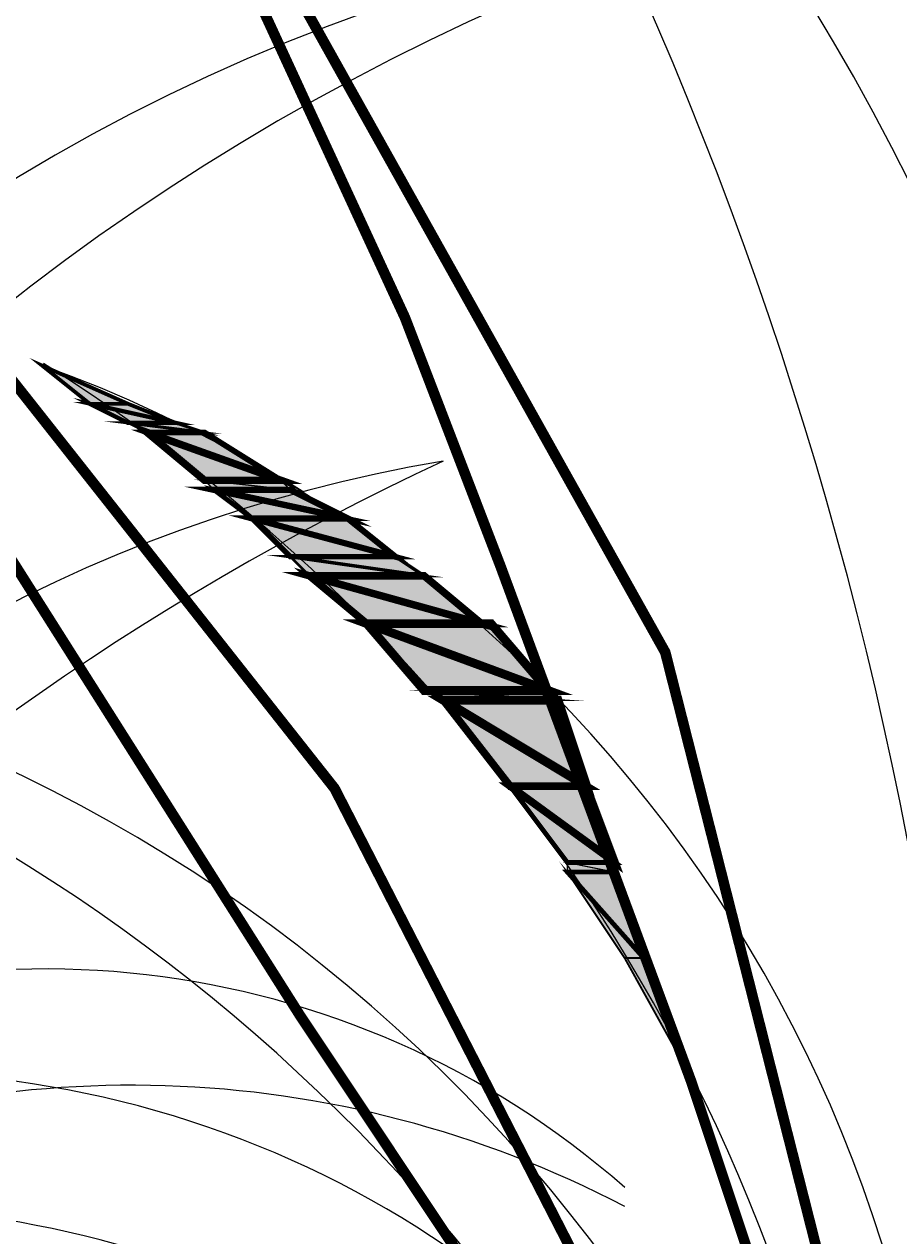
# Model space of a CAD drawing. Units: millimetres. Extents: x -661 to 4750, y -2154 to 3427.
# Drawn here: x 2910 to 3022, y 2352 to 2507 of the extents above; entities that cross this region are included whole.
import ezdxf

# ---------------------------------------------------------------- set-up
doc = ezdxf.new("R2010")
doc.units = ezdxf.units.MM
doc.header["$MEASUREMENT"] = 0
doc.linetypes.add('atContinuous2', pattern=[0])
doc.layers.add('at_Entity', color=7, linetype='Continuous')
doc.layers.add('at_Solid', color=7, linetype='Continuous')
doc.styles.get("Standard").update_dxf_attribs({"font": 'txt', "height": 1})
doc.dimstyles.get("Standard").update_dxf_attribs({"dimtxt": 0.18, "dimasz": 0.18, "dimexe": 0.18, "dimexo": 0.0625, "dimgap": 0.09, "dimtad": 0, "dimtih": 1, "dimtoh": 1, "dimdec": 4, "dimzin": 0, "dimdsep": 46, "dimtxsty": 'Standard', "dimcen": 0.09, "dimadec": 0, "dimazin": 0, "dimtfac": 1, "dimtdec": 4, "dimtofl": 0, "dimtmove": 0, "dimatfit": 3, "dimfxl": 1, "dimtolj": 1, "dimtzin": 0, "dimarcsym": 0})

# ---------------------------------------------------------------- blocks, each defined once
blk = doc.blocks.new('_ArchTick')
at = {"color": 0, "linetype": 'ByBlock', "const_width": 0.15}
blk.add_lwpolyline([(-0.5, -0.5), (0.5, 0.5)], dxfattribs=at)
blk = doc.blocks.new('*D15')
at = {"color": 0, "lineweight": -2, "transparency": 16777216}
for p, q in [((1321, 2366.7), (1321, 2868.22)), ((1321, 2868.04), (3521, 2868.04)), ((3521, 2366.7), (3521, 2868.22))]:
    blk.add_line(p, q, dxfattribs=at)
at = {"layer": 'Defpoints', "color": 0, "transparency": 16777216}
for p in [(3521, 2868.04), (1321, 2366.63), (3521, 2366.63)]:
    blk.add_point(p, dxfattribs=at)
at = {"color": 0, "lineweight": -2, "transparency": 16777216, "xscale": 30, "yscale": 30, "zscale": 30, "rotation": 180}
blk.add_blockref('_ArchTick', (1321, 2868.04), dxfattribs=at)
at = {"color": 0, "lineweight": -2, "transparency": 16777216, "xscale": 30, "yscale": 30, "zscale": 30}
blk.add_blockref('_ArchTick', (3521, 2868.04), dxfattribs=at)
at = {"color": 0, "lineweight": 15, "transparency": 16777216, "insert": (2421, 2880.63), "char_height": 1, "attachment_point": 5}
blk.add_mtext('\\A1;{\\fTahoma|b0|i0|c0|p34;\\H25x; }', dxfattribs=at)

msp = doc.modelspace()

# ---------------------------------------------------------------- hatches: boundary and pattern name
at = {"lineweight": 15}
h = msp.add_hatch(dxfattribs=at)
h.set_pattern_fill('ANSI31', color=256, scale=50)
h.set_pattern_definition([(45, (-4247.9494, -9208.634), (-4.4194174, 4.4194174), [])])
h.paths.add_polyline_path([(3520.99758, 2366.63499), (3195.99758, 2366.63499), (3195.99758, 2266.63499), (3220.99758, 2266.63499), (3220.99758, 2341.63499), (3469.68088, 2341.63499, -0.225148227), (2520.99758, 1891.63499), (2440.99758, 1891.63499), (2440.99758, 1866.63499), (2520.99758, 1866.63499, 0.236067977)])
at = {"layer": 'at_Solid', "lineweight": 15}
for points in [[(2912.66053, 2463.54482), (2923.66794, 2458.65265), (2918.77589, 2458.65265)], [(2979.92801, 2398.72355), (2986.04312, 2398.72355), (2989.71233, 2387.71621)]]:
    msp.add_hatch(color=256, dxfattribs=at).paths.add_polyline_path(points)
h = msp.add_hatch(color=256, dxfattribs=at)
h.paths.add_polyline_path([(2923.66794, 2458.65265), (2918.77589, 2458.65265), (2929.78306, 2456.20657)], flags=17)
h.paths.add_polyline_path([(2918.77589, 2458.65265), (2929.78306, 2456.20657), (2923.66794, 2456.20657)], flags=17)
h = msp.add_hatch(color=256, dxfattribs=at)
h.paths.add_polyline_path([(2929.78306, 2456.20657), (2923.66794, 2456.20657), (2933.45227, 2454.9835)], flags=17)
h.paths.add_polyline_path([(2923.66794, 2456.20657), (2933.45227, 2454.9835), (2926.11408, 2454.9835)], flags=17)
h = msp.add_hatch(color=256, dxfattribs=at)
h.paths.add_polyline_path([(2933.45227, 2454.9835), (2926.11408, 2454.9835), (2943.23659, 2448.86833)], flags=17)
h.paths.add_polyline_path([(2926.11408, 2454.9835), (2943.23659, 2448.86833), (2933.45227, 2448.86833)], flags=17)
h = msp.add_hatch(color=256, dxfattribs=at)
h.paths.add_polyline_path([(2943.23659, 2448.86833), (2933.45227, 2448.86833), (2944.45966, 2447.64525)], flags=17)
h.paths.add_polyline_path([(2933.45227, 2448.86833), (2944.45966, 2447.64525), (2934.67533, 2447.64525)], flags=17)
h = msp.add_hatch(color=256, dxfattribs=at)
h.paths.add_polyline_path([(2944.45966, 2447.64525), (2934.67533, 2447.64525), (2951.79785, 2443.97616)], flags=17)
h.paths.add_polyline_path([(2934.67533, 2447.64525), (2951.79785, 2443.97616), (2939.56738, 2443.97616)], flags=17)
h = msp.add_hatch(color=256, dxfattribs=at)
h.paths.add_polyline_path([(2951.79785, 2443.97616), (2939.56738, 2443.97616), (2957.91321, 2439.084)], flags=17)
h.paths.add_polyline_path([(2939.56738, 2443.97616), (2957.91321, 2439.084), (2944.45966, 2439.084)], flags=17)
h = msp.add_hatch(color=256, dxfattribs=at)
h.paths.add_polyline_path([(2957.91321, 2439.084), (2944.45966, 2439.084), (2961.58218, 2436.63791)], flags=17)
h.paths.add_polyline_path([(2944.45966, 2439.084), (2961.58218, 2436.63791), (2946.9058, 2436.63791)], flags=17)
h = msp.add_hatch(color=256, dxfattribs=at)
h.paths.add_polyline_path([(2961.58218, 2436.63791), (2946.9058, 2436.63791), (2968.9206, 2430.52268)], flags=17)
h.paths.add_polyline_path([(2946.9058, 2436.63791), (2968.9206, 2430.52268), (2954.244, 2430.52268)], flags=17)
h = msp.add_hatch(color=256, dxfattribs=at)
h.paths.add_polyline_path([(2968.9206, 2430.52268), (2954.244, 2430.52268), (2970.14344, 2430.52268)], flags=17)
h.paths.add_polyline_path([(2954.244, 2430.52268), (2970.14344, 2430.52268)], flags=17)
h = msp.add_hatch(color=256, dxfattribs=at)
h.paths.add_polyline_path([(2970.14344, 2430.52268), (2954.244, 2430.52268), (2977.48186, 2421.96136)], flags=17)
h.paths.add_polyline_path([(2954.244, 2430.52268), (2977.48186, 2421.96136), (2961.58218, 2421.96136)], flags=17)
h = msp.add_hatch(color=256, dxfattribs=at)
h.paths.add_polyline_path([(2977.48186, 2421.96136), (2961.58218, 2421.96136), (2978.70493, 2420.73835)], flags=17)
h.paths.add_polyline_path([(2961.58218, 2421.96136), (2978.70493, 2420.73835), (2964.02833, 2420.73835)], flags=17)
h = msp.add_hatch(color=256, dxfattribs=at)
h.paths.add_polyline_path([(2978.70493, 2420.73835), (2964.02833, 2420.73835), (2982.37391, 2409.73095)], flags=17)
h.paths.add_polyline_path([(2964.02833, 2420.73835), (2982.37391, 2409.73095), (2972.58958, 2409.73095)], flags=17)
h = msp.add_hatch(color=256, dxfattribs=at)
h.paths.add_polyline_path([(2982.37391, 2409.73095), (2972.58958, 2409.73095), (2986.04312, 2399.94662)], flags=17)
h.paths.add_polyline_path([(2972.58958, 2409.73095), (2986.04312, 2399.94662), (2979.92801, 2399.94662)], flags=17)
h = msp.add_hatch(color=256, dxfattribs=at)
h.paths.add_polyline_path([(2986.04312, 2399.94662), (2979.92801, 2399.94662), (2986.04312, 2398.72355)], flags=17)
h.paths.add_polyline_path([(2979.92801, 2399.94662), (2986.04312, 2398.72355), (2979.92801, 2398.72355)], flags=17)
h = msp.add_hatch(color=256, dxfattribs=at)
h.paths.add_polyline_path([(2979.92801, 2398.72355), (2987.26619, 2387.71621), (2989.71233, 2387.71621)])
h.paths.add_polyline_path([(2987.26619, 2387.71621), (2989.71233, 2387.71621), (2993.38131, 2376.70881)])

# ---------------------------------------------------------------- linework, layer by layer
at = {"lineweight": 15}
msp.add_lwpolyline([(3520.99758, 2366.63499, -0.236067977), (2520.99758, 1866.63499)], format="xyb", dxfattribs=at)
at = {"layer": 'at_Entity', "linetype": 'atContinuous2', "lineweight": 15}
for p, q in [((2923.66794, 2458.65265), (2918.77589, 2458.65265)), ((2918.77589, 2458.65265), (2929.78306, 2456.20657)), ((2918.77589, 2458.65265), (2929.78306, 2456.20657)), ((2923.66794, 2456.20657), (2918.77589, 2458.65265)), ((2929.78306, 2456.20657), (2923.66794, 2458.65265)), ((2929.78306, 2456.20657), (2923.66794, 2456.20657)), ((2929.78306, 2456.20657), (2923.66794, 2456.20657)), ((2923.66794, 2456.20657), (2933.45227, 2454.9835)), ((2923.66794, 2456.20657), (2933.45227, 2454.9835)), ((2926.11408, 2454.9835), (2923.66794, 2456.20657)), ((2933.45227, 2454.9835), (2929.78306, 2456.20657)), ((2933.45227, 2454.9835), (2926.11408, 2454.9835)), ((2933.45227, 2454.9835), (2926.11408, 2454.9835)), ((2926.11408, 2454.9835), (2943.23659, 2448.86833)), ((2926.11408, 2454.9835), (2943.23659, 2448.86833)), ((2933.45227, 2448.86833), (2926.11408, 2454.9835)), ((2943.23659, 2448.86833), (2933.45227, 2454.9835)), ((2943.23659, 2448.86833), (2933.45227, 2448.86833)), ((2943.23659, 2448.86833), (2933.45227, 2448.86833)), ((2933.45227, 2448.86833), (2944.45966, 2447.64525)), ((2933.45227, 2448.86833), (2944.45966, 2447.64525)), ((2934.67533, 2447.64525), (2933.45227, 2448.86833)), ((2944.45966, 2447.64525), (2943.23659, 2448.86833)), ((2944.45966, 2447.64525), (2934.67533, 2447.64525)), ((2944.45966, 2447.64525), (2934.67533, 2447.64525)), ((2934.67533, 2447.64525), (2951.79785, 2443.97616)), ((2934.67533, 2447.64525), (2951.79785, 2443.97616)), ((2939.56738, 2443.97616), (2934.67533, 2447.64525)), ((2951.79785, 2443.97616), (2944.45966, 2447.64525)), ((2951.79785, 2443.97616), (2939.56738, 2443.97616)), ((2951.79785, 2443.97616), (2939.56738, 2443.97616)), ((2939.56738, 2443.97616), (2957.91321, 2439.084)), ((2939.56738, 2443.97616), (2957.91321, 2439.084)), ((2944.45966, 2439.084), (2939.56738, 2443.97616)), ((2957.91321, 2439.084), (2951.79785, 2443.97616)), ((2957.91321, 2439.084), (2944.45966, 2439.084)), ((2957.91321, 2439.084), (2944.45966, 2439.084)), ((2944.45966, 2439.084), (2961.58218, 2436.63791)), ((2944.45966, 2439.084), (2961.58218, 2436.63791)), ((2946.9058, 2436.63791), (2944.45966, 2439.084)), ((2961.58218, 2436.63791), (2957.91321, 2439.084)), ((2961.58218, 2436.63791), (2946.9058, 2436.63791)), ((2961.58218, 2436.63791), (2946.9058, 2436.63791)), ((2946.9058, 2436.63791), (2968.9206, 2430.52268)), ((2946.9058, 2436.63791), (2968.9206, 2430.52268)), ((2954.244, 2430.52268), (2946.9058, 2436.63791)), ((2968.9206, 2430.52268), (2961.58218, 2436.63791)), ((2968.9206, 2430.52268), (2954.244, 2430.52268)), ((2968.9206, 2430.52268), (2954.244, 2430.52268)), ((2954.244, 2430.52268), (2970.14344, 2430.52268)), ((2954.244, 2430.52268), (2970.14344, 2430.52268)), ((2970.14344, 2430.52268), (2954.244, 2430.52268)), ((2954.244, 2430.52268), (2954.244, 2430.52268)), ((2970.14344, 2430.52268), (2954.244, 2430.52268)), ((2954.244, 2430.52268), (2977.48186, 2421.96136)), ((2954.244, 2430.52268), (2977.48186, 2421.96136)), ((2961.58218, 2421.96136), (2954.244, 2430.52268)), ((2970.14344, 2430.52268), (2968.9206, 2430.52268)), ((2977.48186, 2421.96136), (2970.14344, 2430.52268)), ((2977.48186, 2421.96136), (2961.58218, 2421.96136)), ((2977.48186, 2421.96136), (2961.58218, 2421.96136)), ((2961.58218, 2421.96136), (2978.70493, 2420.73835)), ((2961.58218, 2421.96136), (2978.70493, 2420.73835)), ((2964.02833, 2420.73835), (2961.58218, 2421.96136)), ((2978.70493, 2420.73835), (2977.48186, 2421.96136)), ((2978.70493, 2420.73835), (2964.02833, 2420.73835)), ((2978.70493, 2420.73835), (2964.02833, 2420.73835)), ((2964.02833, 2420.73835), (2982.37391, 2409.73095)), ((2964.02833, 2420.73835), (2982.37391, 2409.73095)), ((2972.58958, 2409.73095), (2964.02833, 2420.73835)), ((2982.37391, 2409.73095), (2978.70493, 2420.73835)), ((2982.37391, 2409.73095), (2972.58958, 2409.73095)), ((2982.37391, 2409.73095), (2972.58958, 2409.73095)), ((2972.58958, 2409.73095), (2986.04312, 2399.94662)), ((2972.58958, 2409.73095), (2986.04312, 2399.94662)), ((2979.92801, 2399.94662), (2972.58958, 2409.73095)), ((2986.04312, 2399.94662), (2982.37391, 2409.73095)), ((2986.04312, 2399.94662), (2979.92801, 2399.94662)), ((2986.04312, 2399.94662), (2979.92801, 2399.94662)), ((2979.92801, 2399.94662), (2986.04312, 2398.72355)), ((2979.92801, 2399.94662), (2986.04312, 2398.72355)), ((2979.92801, 2398.72355), (2979.92801, 2399.94662)), ((2986.04312, 2398.72355), (2979.92801, 2398.72355)), ((2979.92801, 2398.72355), (2987.26619, 2387.71621)), ((2989.71233, 2387.71621), (2979.92801, 2398.72355)), ((2986.04312, 2398.72355), (2986.04312, 2399.94662)), ((2987.26619, 2387.71621), (2989.71233, 2387.71621)), ((2987.26619, 2387.71621), (2989.71233, 2387.71621)), ((2993.38131, 2376.70881), (2987.26619, 2387.71621)), ((2989.71233, 2387.71621), (2993.38131, 2376.70881))]:
    msp.add_line(p, q, dxfattribs=at)
at = {"layer": 'at_Entity', "lineweight": 15}
for points in [[(3025.18044, 2271.52715, 1.34917, 1.34917, 0), (3016.61915, 2305.77234, 1.34917, 1.34917, 0), (3006.83481, 2338.79448, 1.34917, 1.34917, 0), (2995.82743, 2371.81662, 1.34917, 1.34917, 0), (2983.597, 2404.83877, 1.34917, 1.34917, 0), (2971.36658, 2437.86091, 1.34917, 1.34917, 0), (2959.13616, 2469.66001, 1.34917, 1.34917, 0), (2944.45965, 2501.45911, 1.34917, 1.34917, 0), (2929.78314, 2533.25822, 1.34917, 1.34917, 0), (2915.10663, 2565.05732, 1.34917, 1.34917, 0)], [(3031.29555, 2273.97329, 1.34917, 1.34917, 0), (2992.46412, 2426.85355, 1.34917, 1.34917, 0), (2915.10668, 2565.05732, 1.34917, 1.34917, 0)], [(2855.17763, 2529.5891, 1.34917, 1.34917, 0), (2875.96935, 2491.67478, 1.34917, 1.34917, 0), (2899.20715, 2453.76047, 1.34917, 1.34917, 0), (2922.44496, 2417.0692, 1.34917, 1.34917, 0), (2945.68276, 2380.37793, 1.34917, 1.34917, 0), (2970.14361, 2343.68666, 1.34917, 1.34917, 0), (2994.60445, 2308.21844, 1.34917, 1.34917, 0), (3020.28834, 2272.75022, 1.34917, 1.34917, 0)], [(3020.28839, 2272.75022, 1.34917, 1.34917, 0), (2950.11625, 2409.42519, 1.34917, 1.34917, 0), (2855.17763, 2529.5891, 1.34917, 1.34917, 0)], [(2912.66053, 2463.54482, 0.4892, 0.4892, 0), (2923.66794, 2458.65265, 0.4892, 0.4892, 0), (2918.77589, 2458.65265, 0.4892, 0.4892, 0), (2912.66053, 2463.54482, 0.4892, 0.4892, 0)], [(2912.66053, 2463.54482, 0.4892, 0.4892, 0), (2923.66794, 2458.65265, 0.4892, 0.4892, 0), (2918.77589, 2458.65265, 0.4892, 0.4892, 0), (2912.66053, 2463.54482, 0.4892, 0.4892, 0)], [(2923.66794, 2458.65265, 0.4892, 0.4892, 0), (2918.77589, 2458.65265, 0.4892, 0.4892, 0), (2929.78306, 2456.20657, 0.4892, 0.4892, 0), (2923.66794, 2458.65265, 0.4892, 0.4892, 0)], [(2918.77589, 2458.65265, 0.54695, 0.54695, 0), (2929.78306, 2456.20657, 0.54695, 0.54695, 0), (2923.66794, 2456.20657, 0.54695, 0.54695, 0), (2918.77589, 2458.65265, 0.54695, 0.54695, 0)], [(2929.78306, 2456.20657, 0.38677, 0.38677, 0), (2923.66794, 2456.20657, 0.38677, 0.38677, 0), (2933.45227, 2454.9835, 0.38677, 0.38677, 0), (2929.78306, 2456.20657, 0.38677, 0.38677, 0)], [(2923.66794, 2456.20657, 0.27349, 0.27349, 0), (2933.45227, 2454.9835, 0.27349, 0.27349, 0), (2926.11408, 2454.9835, 0.27349, 0.27349, 0), (2923.66794, 2456.20657, 0.27349, 0.27349, 0)], [(2933.45227, 2454.9835, 0.73382, 0.73382, 0), (2926.11408, 2454.9835, 0.73382, 0.73382, 0), (2943.23659, 2448.86833, 0.73382, 0.73382, 0), (2933.45227, 2454.9835, 0.73382, 0.73382, 0)], [(2926.11408, 2454.9835, 0.95522, 0.95522, 0), (2943.23659, 2448.86833, 0.95522, 0.95522, 0), (2933.45227, 2448.86833, 0.95522, 0.95522, 0), (2926.11408, 2454.9835, 0.95522, 0.95522, 0)], [(2943.23659, 2448.86833, 0.17297, 0.17297, 0), (2933.45227, 2448.86833, 0.17297, 0.17297, 0), (2944.45966, 2447.64525, 0.17297, 0.17297, 0), (2943.23659, 2448.86833, 0.17297, 0.17297, 0)], [(2933.45227, 2448.86833, 0.17297, 0.17297, 0), (2944.45966, 2447.64525, 0.17297, 0.17297, 0), (2934.67533, 2447.64525, 0.17297, 0.17297, 0), (2933.45227, 2448.86833, 0.17297, 0.17297, 0)], [(2944.45966, 2447.64525, 0.82043, 0.82043, 0), (2934.67533, 2447.64525, 0.82043, 0.82043, 0), (2951.79785, 2443.97616, 0.82043, 0.82043, 0), (2944.45966, 2447.64525, 0.82043, 0.82043, 0)], [(2934.67533, 2447.64525, 0.61151, 0.61151, 0), (2951.79785, 2443.97616, 0.61151, 0.61151, 0), (2939.56738, 2443.97616, 0.61151, 0.61151, 0), (2934.67533, 2447.64525, 0.61151, 0.61151, 0)], [(2951.79785, 2443.97616, 0.78314, 0.78314, 0), (2939.56738, 2443.97616, 0.78314, 0.78314, 0), (2957.91321, 2439.084, 0.78314, 0.78314, 0), (2951.79785, 2443.97616, 0.78314, 0.78314, 0)], [(2939.56738, 2443.97616, 0.69186, 0.69186, 0), (2957.91321, 2439.084, 0.69186, 0.69186, 0), (2944.45966, 2439.084, 0.69186, 0.69186, 0), (2939.56738, 2443.97616, 0.69186, 0.69186, 0)], [(2957.91321, 2439.084, 0.44096, 0.44096, 0), (2944.45966, 2439.084, 0.44096, 0.44096, 0), (2961.58218, 2436.63791, 0.44096, 0.44096, 0), (2957.91321, 2439.084, 0.44096, 0.44096, 0)], [(2944.45966, 2439.084, 0.34593, 0.34593, 0), (2961.58218, 2436.63791, 0.34593, 0.34593, 0), (2946.9058, 2436.63791, 0.34593, 0.34593, 0), (2944.45966, 2439.084, 0.34593, 0.34593, 0)], [(2961.58218, 2436.63791, 0.95524, 0.95524, 0), (2946.9058, 2436.63791, 0.95524, 0.95524, 0), (2968.9206, 2430.52268, 0.95524, 0.95524, 0), (2961.58218, 2436.63791, 0.95524, 0.95524, 0)], [(2946.9058, 2436.63791, 0.95522, 0.95522, 0), (2968.9206, 2430.52268, 0.95522, 0.95522, 0), (2954.244, 2430.52268, 0.95522, 0.95522, 0), (2946.9058, 2436.63791, 0.95522, 0.95522, 0)], [(2970.14344, 2430.52268, 1.1276, 1.1276, 0), (2954.244, 2430.52268, 1.1276, 1.1276, 0), (2977.48186, 2421.96136, 1.1276, 1.1276, 0), (2970.14344, 2430.52268, 1.1276, 1.1276, 0)], [(2954.244, 2430.52268, 1.12759, 1.12759, 0), (2977.48186, 2421.96136, 1.12759, 1.12759, 0), (2961.58218, 2421.96136, 1.12759, 1.12759, 0), (2954.244, 2430.52268, 1.12759, 1.12759, 0)], [(2968.9206, 2430.52268, 0.12228, 0.12228, 0), (2954.244, 2430.52268, 0.12228, 0.12228, 0), (2970.14344, 2430.52268, 0.12228, 0.12228, 0), (2968.9206, 2430.52268, 0.12228, 0.12228, 0)], [(2977.48186, 2421.96136, 0.17296, 0.17296, 0), (2961.58218, 2421.96136, 0.17296, 0.17296, 0), (2978.70493, 2420.73835, 0.17296, 0.17296, 0), (2977.48186, 2421.96136, 0.17296, 0.17296, 0)], [(2961.58218, 2421.96136, 0.27348, 0.27348, 0), (2978.70493, 2420.73835, 0.27348, 0.27348, 0), (2964.02833, 2420.73835, 0.27348, 0.27348, 0), (2961.58218, 2421.96136, 0.27348, 0.27348, 0)], [(2978.70493, 2420.73835, 1.16028, 1.16028, 0), (2964.02833, 2420.73835, 1.16028, 1.16028, 0), (2982.37391, 2409.73095, 1.16028, 1.16028, 0), (2978.70493, 2420.73835, 1.16028, 1.16028, 0)], [(2964.02833, 2420.73835, 0.97843, 0.97843, 0), (2982.37391, 2409.73095, 0.97843, 0.97843, 0), (2972.58958, 2409.73095, 0.97843, 0.97843, 0), (2964.02833, 2420.73835, 0.97843, 0.97843, 0)], [(2982.37391, 2409.73095, 0.97843, 0.97843, 0), (2972.58958, 2409.73095, 0.97843, 0.97843, 0), (2986.04312, 2399.94662, 0.97843, 0.97843, 0), (2982.37391, 2409.73095, 0.97843, 0.97843, 0)], [(2972.58958, 2409.73095, 0.61151, 0.61151, 0), (2986.04312, 2399.94662, 0.61151, 0.61151, 0), (2979.92801, 2399.94662, 0.61151, 0.61151, 0), (2972.58958, 2409.73095, 0.61151, 0.61151, 0)], [(2986.04312, 2399.94662, 0.12231, 0.12231, 0), (2979.92801, 2399.94662, 0.12231, 0.12231, 0), (2986.04312, 2398.72355, 0.12231, 0.12231, 0), (2986.04312, 2399.94662, 0.12231, 0.12231, 0)], [(2979.92801, 2398.72355, 0.61151, 0.61151, 0), (2986.04312, 2398.72355, 0.61151, 0.61151, 0), (2989.71233, 2387.71621, 0.61151, 0.61151, 0), (2979.92801, 2398.72355, 0.61151, 0.61151, 0)], [(2979.92801, 2398.72355, 0.61151, 0.61151, 0), (2986.04312, 2398.72355, 0.61151, 0.61151, 0), (2989.71233, 2387.71621, 0.61151, 0.61151, 0), (2979.92801, 2398.72355, 0.61151, 0.61151, 0)], [(2979.92801, 2398.72355, 0.24461, 0.24461, 0), (2987.26619, 2387.71621, 0.24461, 0.24461, 0), (2989.71233, 2387.71621, 0.24461, 0.24461, 0), (2979.92801, 2398.72355, 0.24461, 0.24461, 0)], [(2979.92801, 2399.94662, 0.12231, 0.12231, 0), (2986.04312, 2398.72355, 0.12231, 0.12231, 0), (2979.92801, 2398.72355, 0.12231, 0.12231, 0), (2979.92801, 2399.94662, 0.12231, 0.12231, 0)], [(2987.26619, 2387.71621, 0.24461, 0.24461, 0), (2989.71233, 2387.71621, 0.24461, 0.24461, 0), (2993.38131, 2376.70881, 0.24461, 0.24461, 0), (2987.26619, 2387.71621, 0.24461, 0.24461, 0)]]:
    msp.add_lwpolyline(points, format="xyseb", dxfattribs=at)
msp.add_lwpolyline([(2954.244, 2430.52268), (2970.14344, 2430.52268), (2954.244, 2430.52268), (2954.244, 2430.52268)], dxfattribs=at)
at = {"layer": 'at_Entity', "linetype": 'atContinuous2', "lineweight": 15}
for centre, radius, start, end in [((2657.49389, 2410.10145), 405.02068, 341.276391, 34.5459137), ((2762.44071, 2357.36958), 291.67676, 343.636667, 48.9064436), ((2530.73489, 2308.27216), 501.73439, 356.0801622, 32.4239621), ((3034.49381, 2281.69974), 240.84416, 98.6494461, 182.4223464), ((3092.38756, 2236.88708), 298.16079, 108.39996, 175.4526071), ((2791.62624, 2269.87504), 228.68022, 0.7203958, 57.996599), ((2853.08441, 2298.92545), 175.09916, 349.3731171, 70.1046956), ((3109.67648, 2138.24529), 345.29068, 114.9491134, 157.079299), ((2995.86436, 2261.90525), 192.06604, 99.5411367, 180.7781266), ((2787.13182, 2202.13138), 232.95644, 21.155027, 78.6050035), ((2823.04697, 2230.03099), 200.83591, 10.8563983, 87.1115778), ((2913.07773, 2273.91939), 112.40409, 48.6989307, 187.457219), ((2891.9623, 2244.24495), 128.85348, 9.4549232, 138.7669258), ((2924.16676, 2235.47218), 135.97247, 62.3505742, 165.7759665), ((2882.40344, 2204.77874), 151.62868, 24.5830482, 125.0517068)]:
    msp.add_arc(centre, radius, start, end, dxfattribs=at)

# ---------------------------------------------------------------- dimensions: what is measured, and where the dimension line sits
at = {"lineweight": 15}
dim = msp.add_linear_dim(base=(3520.99758, 2868.03623), p1=(1320.99758, 2366.63499), p2=(3520.99758, 2366.63499), text='{\\fTahoma|b0|i0|c0|p34;\\H25x; }', dimstyle='Standard', override={"dimasz": 30, "dimtad": 1, "dimblk1": 'ArchTick', "dimblk2": 'ArchTick', "dimsah": 1}, dxfattribs=at)
dim.commit()
dim.dimension.update_dxf_attribs({"geometry": '*D15', "text_midpoint": (2420.99758, 2880.62623)})

doc.saveas('drawing.dxf')
